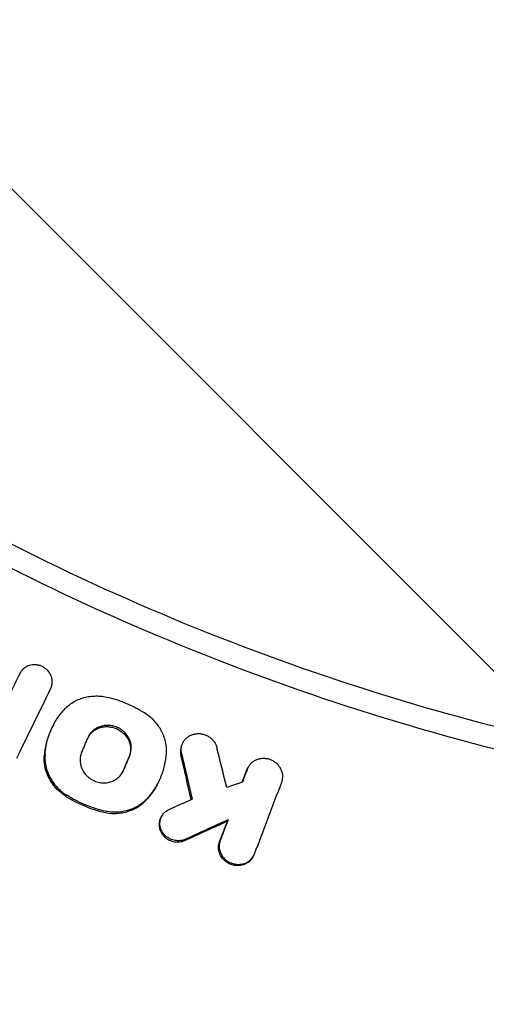
# Model space of a CAD drawing. Units: millimetres. Extents: x -1125 to 1125, y -3854 to 3854.
# Drawn here: x -182 to -102, y -439 to -272 of the extents above; entities that cross this region are included whole.
import ezdxf

# ---------------------------------------------------------------- set-up
doc = ezdxf.new("R2010")
doc.units = ezdxf.units.MM
doc.header["$LTSCALE"] = 20
doc.layers.add('2d', color=230, linetype='Continuous')
doc.layers.add('AS-Free_Space_Hatch', color=31, linetype='Continuous')

msp = doc.modelspace()

# ---------------------------------------------------------------- hatches: boundary and pattern name
at = {"layer": 'AS-Free_Space_Hatch'}
h = msp.add_hatch(dxfattribs=at)
h.set_pattern_fill('ANSI31', color=256, scale=100)
h.set_pattern_definition([(135, (1125, -3854.5), (-224.506, -224.506), [])])
h.paths.add_polyline_path([(-1125, -3854.5), (1125, -3854.5), (1125, 3854.5), (-1125, 3854.5)])

# ---------------------------------------------------------------- linework, layer by layer
at = {"layer": '2d'}
for p, q in [((-181.67, -383.02), (-181.79, -383.23)), ((-175.94, -391.68), (-176.03, -391.86)), ((-154.01, -394.82), (-154.13, -395.03)), ((-142.94, -399.06), (-143.06, -399.27)), ((-158.43, -402.08), (-158.53, -402.25)), ((-157.64, -407.39), (-157.76, -407.6)), ((-146.37, -408.01), (-146.49, -408.23)), ((-142.03, -414.14), (-142.14, -414.34))]:
    msp.add_line(p, q, dxfattribs=at)
for points, knots in [([(0, -405), (-22.67, -405), (-68.02, -401.19), (-134.29, -384.13), (-176.15, -365.41), (-216.28, -343.18), (-235.48, -330.32), (-253.53, -315.83)], [0, 0, 0, 0, 0.25, 0.5, 0.75, 0.75, 1, 1, 1, 1]), ([(-176.49, -385.68), (-176.42, -385.52), (-176.35, -385.35), (-176.27, -385.01), (-176.25, -384.84), (-176.24, -384.48), (-176.25, -384.3), (-176.31, -383.95), (-176.36, -383.77), (-176.56, -383.26), (-176.76, -382.94), (-177.15, -382.52), (-177.29, -382.4), (-177.6, -382.18), (-177.76, -382.07), (-178.1, -381.91), (-178.28, -381.84), (-178.65, -381.74), (-178.84, -381.7), (-179.4, -381.66), (-179.78, -381.69), (-180.31, -381.85), (-180.48, -381.92), (-180.8, -382.09), (-180.94, -382.19), (-181.22, -382.42), (-181.34, -382.55), (-181.56, -382.83), (-181.65, -382.97), (-181.73, -383.13)], [0.002554929, 0.002554929, 0.002554929, 0.002554929, 0.003124465, 0.003124465, 0.003694002, 0.003694002, 0.004263539, 0.004263539, 0.004833075, 0.004833075, 0.005972149, 0.005972149, 0.006541685, 0.006541685, 0.007111222, 0.007111222, 0.007680759, 0.007680759, 0.008250296, 0.008250296, 0.009389369, 0.009389369, 0.009958906, 0.009958906, 0.010528442, 0.010528442, 0.011097979, 0.011097979, 0.011667516, 0.011667516, 0.011667516, 0.011667516]), ([(-174.24, -389.31), (-173.79, -388.83), (-173.29, -388.41), (-172.43, -387.89), (-172.13, -387.73), (-171.51, -387.47), (-171.2, -387.36), (-170.54, -387.17), (-170.2, -387.1), (-169.52, -387.01), (-169.18, -386.99), (-168.49, -386.98), (-168.14, -387), (-167.44, -387.08), (-167.09, -387.15), (-166.75, -387.24)], [0.000252081, 0.000252081, 0.000252081, 0.000252081, 0.002354202, 0.002354202, 0.003405262, 0.003405262, 0.004456322, 0.004456322, 0.005507383, 0.005507383, 0.006558443, 0.006558443, 0.007609503, 0.007609503, 0.008660564, 0.008660564, 0.008660564, 0.008660564]), ([(-160.56, -389.87), (-161.53, -389.27), (-162.53, -388.75), (-164.59, -387.87), (-165.65, -387.51), (-166.75, -387.24)], [0.000068404, 0.000068404, 0.000068404, 0.000068404, 0.003430171, 0.003430171, 0.006791938, 0.006791938, 0.006791938, 0.006791938]), ([(-177.48, -396.98), (-177.44, -396.26), (-177.33, -395.56), (-177.01, -394.19), (-176.79, -393.52), (-176.23, -392.21), (-175.9, -391.59), (-175.15, -390.4), (-174.72, -389.84), (-174.24, -389.31)], [0.000333034, 0.000333034, 0.000333034, 0.000333034, 0.002619138, 0.002619138, 0.004905241, 0.004905241, 0.007191345, 0.007191345, 0.009477448, 0.009477448, 0.009477448, 0.009477448]), ([(-156.85, -396.71), (-156.81, -396.05), (-156.86, -395.4), (-157.08, -394.42), (-157.18, -394.09), (-157.42, -393.47), (-157.56, -393.16), (-157.88, -392.56), (-158.07, -392.27), (-158.47, -391.71), (-158.7, -391.44), (-159.17, -390.94), (-159.43, -390.71), (-159.97, -390.26), (-160.26, -390.06), (-160.56, -389.87)], [0.0001088, 0.0001088, 0.0001088, 0.0001088, 0.002215328, 0.002215328, 0.003268593, 0.003268593, 0.004321857, 0.004321857, 0.005375121, 0.005375121, 0.006428385, 0.006428385, 0.007481649, 0.007481649, 0.008534913, 0.008534913, 0.008534913, 0.008534913]), ([(-176.03, -391.86), (-176.26, -392.25), (-176.46, -392.66), (-176.9, -393.73), (-177.12, -394.39), (-177.45, -395.76), (-177.55, -396.47), (-177.6, -397.19)], [0.004738209, 0.004738209, 0.004738209, 0.004738209, 0.006198318, 0.006198318, 0.008481965, 0.008481965, 0.010765613, 0.010765613, 0.010765613, 0.010765613]), ([(-163.08, -397.1), (-162.9, -396.67), (-162.81, -396.2), (-162.82, -395.49), (-162.85, -395.26), (-162.96, -394.79), (-163.04, -394.56), (-163.24, -394.12), (-163.36, -393.91), (-163.65, -393.5), (-163.81, -393.31), (-164.17, -392.97), (-164.36, -392.81), (-164.79, -392.53), (-165.01, -392.41), (-165.47, -392.21), (-165.72, -392.13), (-166.21, -392.02), (-166.46, -391.99), (-166.96, -391.97), (-167.21, -391.98), (-167.69, -392.06), (-167.93, -392.12), (-168.39, -392.28), (-168.61, -392.38), (-169.02, -392.63), (-169.21, -392.77), (-169.56, -393.1), (-169.71, -393.27), (-169.98, -393.65), (-170.1, -393.86), (-170.19, -394.07)], [0.00119802, 0.00119802, 0.00119802, 0.00119802, 0.00270769, 0.00270769, 0.00346253, 0.00346253, 0.00421736, 0.00421736, 0.0049722, 0.0049722, 0.00572704, 0.00572704, 0.00648187, 0.00648187, 0.00723671, 0.00723671, 0.00799155, 0.00799155, 0.00874638, 0.00874638, 0.00950122, 0.00950122, 0.01025605, 0.01025605, 0.01101089, 0.01101089, 0.01176573, 0.01176573, 0.01252056, 0.01252056, 0.0132754, 0.0132754, 0.0132754, 0.0132754]), ([(-170.09, -393.86), (-170.05, -393.8), (-170.01, -393.74), (-169.83, -393.48), (-169.68, -393.31), (-169.33, -392.99), (-169.14, -392.84), (-168.73, -392.6), (-168.51, -392.49), (-168.05, -392.33), (-167.81, -392.27), (-167.33, -392.2), (-167.08, -392.18), (-166.58, -392.2), (-166.33, -392.24), (-165.84, -392.35), (-165.59, -392.42), (-165.13, -392.62), (-164.91, -392.74), (-164.49, -393.02), (-164.29, -393.18), (-163.93, -393.53), (-163.77, -393.72), (-163.48, -394.12), (-163.36, -394.33), (-163.16, -394.77), (-163.08, -395), (-162.97, -395.47), (-162.94, -395.71), (-162.93, -396.18), (-162.95, -396.42), (-163.04, -396.87), (-163.11, -397.1), (-163.2, -397.31)], [0.00114074, 0.00114074, 0.00114074, 0.00114074, 0.0013761, 0.0013761, 0.00213122, 0.00213122, 0.00288634, 0.00288634, 0.00364147, 0.00364147, 0.00439659, 0.00439659, 0.00515171, 0.00515171, 0.00590684, 0.00590684, 0.00666196, 0.00666196, 0.00741708, 0.00741708, 0.00817221, 0.00817221, 0.00892733, 0.00892733, 0.00968245, 0.00968245, 0.01043758, 0.01043758, 0.0111927, 0.0111927, 0.01194782, 0.01194782, 0.01270294, 0.01270294, 0.01270294, 0.01270294]), ([(-154.27, -396.75), (-154.32, -396.56), (-154.34, -396.38), (-154.35, -396), (-154.33, -395.81), (-154.26, -395.44), (-154.21, -395.26), (-154.06, -394.91), (-153.97, -394.75), (-153.76, -394.44), (-153.63, -394.3), (-153.36, -394.04), (-153.2, -393.92), (-152.88, -393.72), (-152.7, -393.63), (-152.33, -393.5), (-152.14, -393.45), (-151.75, -393.39), (-151.54, -393.37), (-151.14, -393.38), (-150.94, -393.41), (-150.54, -393.49), (-150.35, -393.55), (-149.97, -393.71), (-149.79, -393.8), (-149.45, -394.02), (-149.29, -394.15), (-149, -394.42), (-148.87, -394.57), (-148.63, -394.89), (-148.53, -395.06), (-148.37, -395.41), (-148.3, -395.6), (-148.26, -395.79)], [0.001232831, 0.001232831, 0.001232831, 0.001232831, 0.00183987, 0.00183987, 0.002446909, 0.002446909, 0.003053948, 0.003053948, 0.003660987, 0.003660987, 0.004268026, 0.004268026, 0.004875065, 0.004875065, 0.005482104, 0.005482104, 0.006089143, 0.006089143, 0.006696182, 0.006696182, 0.007303221, 0.007303221, 0.00791026, 0.00791026, 0.008517299, 0.008517299, 0.009124337, 0.009124337, 0.009731376, 0.009731376, 0.010338415, 0.010338415, 0.010945454, 0.010945454, 0.010945454, 0.010945454]), ([(-154.13, -395.03), (-154.18, -395.12), (-154.22, -395.21), (-154.33, -395.47), (-154.38, -395.65), (-154.45, -396.02), (-154.47, -396.21), (-154.46, -396.59), (-154.44, -396.78), (-154.39, -396.97)], [0.007806748, 0.007806748, 0.007806748, 0.007806748, 0.008125697, 0.008125697, 0.008732871, 0.008732871, 0.009340044, 0.009340044, 0.009947218, 0.009947218, 0.009947218, 0.009947218]), ([(-173.9, -404.05), (-174.32, -403.78), (-174.72, -403.48), (-175.09, -403.15), (-175.51, -402.76), (-175.9, -402.33), (-176.55, -401.41), (-176.82, -400.92), (-177.26, -399.88), (-177.42, -399.36), (-177.6, -398.28), (-177.63, -397.73), (-177.6, -397.19)], [0.000214056, 0.000214056, 0.000214056, 0.000214056, 0.001713042, 0.001713042, 0.001713042, 0.003443949, 0.003443949, 0.005174856, 0.005174856, 0.006905762, 0.006905762, 0.008636669, 0.008636669, 0.008636669, 0.008636669]), ([(-177.48, -396.98), (-177.52, -397.52), (-177.49, -398.06), (-177.35, -398.87), (-177.28, -399.14), (-177.13, -399.67), (-176.94, -400.19), (-176.7, -400.7), (-176.42, -401.19), (-176.27, -401.43), (-175.77, -402.12), (-175.4, -402.55), (-174.97, -402.94)], [0.000533586, 0.000533586, 0.000533586, 0.000533586, 0.002267325, 0.002267325, 0.003134194, 0.003134194, 0.004001064, 0.004867933, 0.004867933, 0.005734803, 0.005734803, 0.007468542, 0.007468542, 0.007468542, 0.007468542]), ([(-171.26, -396.61), (-171.33, -396.78), (-171.39, -396.95), (-171.47, -397.3), (-171.5, -397.47), (-171.53, -397.84), (-171.52, -398.02), (-171.49, -398.38), (-171.46, -398.56), (-171.38, -398.92), (-171.32, -399.1), (-171.17, -399.45), (-171.09, -399.61), (-170.8, -400.1), (-170.55, -400.4), (-170.26, -400.66)], [0.002490845, 0.002490845, 0.002490845, 0.002490845, 0.003072521, 0.003072521, 0.003654197, 0.003654197, 0.004235872, 0.004235872, 0.004817548, 0.004817548, 0.005399224, 0.005399224, 0.0059809, 0.0059809, 0.007144252, 0.007144252, 0.007144252, 0.007144252]), ([(-160.09, -404.38), (-159.61, -403.85), (-159.18, -403.28), (-158.42, -402.1), (-158.09, -401.47), (-157.54, -400.16), (-157.32, -399.49), (-157, -398.12), (-156.89, -397.42), (-156.85, -396.71)], [0.000247459, 0.000247459, 0.000247459, 0.000247459, 0.002533585, 0.002533585, 0.00481971, 0.00481971, 0.007105835, 0.007105835, 0.009391961, 0.009391961, 0.009391961, 0.009391961]), ([(-137.25, -401.63), (-137.18, -401.45), (-137.14, -401.27), (-137.08, -400.89), (-137.07, -400.7), (-137.09, -400.32), (-137.12, -400.13), (-137.23, -399.76), (-137.3, -399.57), (-137.47, -399.22), (-137.58, -399.05), (-137.82, -398.74), (-137.96, -398.59), (-138.26, -398.32), (-138.43, -398.2), (-138.77, -397.99), (-138.96, -397.9), (-139.34, -397.75), (-139.54, -397.69), (-139.94, -397.62), (-140.14, -397.6), (-140.55, -397.6), (-140.75, -397.62), (-141.15, -397.7), (-141.34, -397.75), (-141.71, -397.9), (-141.88, -397.99), (-142.2, -398.2), (-142.36, -398.33), (-142.63, -398.6), (-142.75, -398.74), (-142.95, -399.06), (-143.04, -399.23), (-143.11, -399.41)], [0.003340599, 0.003340599, 0.003340599, 0.003340599, 0.003952596, 0.003952596, 0.004564594, 0.004564594, 0.005176591, 0.005176591, 0.005788588, 0.005788588, 0.006400585, 0.006400585, 0.007012583, 0.007012583, 0.00762458, 0.00762458, 0.008236577, 0.008236577, 0.008848574, 0.008848574, 0.009460572, 0.009460572, 0.010072569, 0.010072569, 0.010684566, 0.010684566, 0.011296563, 0.011296563, 0.011908561, 0.011908561, 0.012520558, 0.012520558, 0.013132555, 0.013132555, 0.013132555, 0.013132555]), ([(-348.26, -398.81), (-342.25, -404.06), (-336.13, -409.17), (-326.77, -416.62), (-323.63, -419.07), (-317.28, -423.9), (-314.07, -426.28), (-297.95, -437.97), (-284.72, -446.67), (-257.62, -462.84), (-243.74, -470.29), (-215.35, -483.95), (-200.83, -490.16), (-178.56, -498.51), (-171.06, -501.14), (-155.88, -506.07), (-148.26, -508.35), (-125.32, -514.67), (-109.92, -518.17), (-78.89, -523.8), (-63.27, -525.91), (-31.8, -528.75), (-15.96, -529.47), (0, -529.47)], [0, 0, 0, 0, 0.0239179, 0.0239179, 0.0358769, 0.0358769, 0.0478359, 0.0478359, 0.0956717, 0.0956717, 0.1435076, 0.1435076, 0.1913434, 0.1913434, 0.2152613, 0.2152613, 0.2391793, 0.2391793, 0.2870151, 0.2870151, 0.334851, 0.334851, 0.3826868, 0.3826868, 0.3826868, 0.3826868]), ([(-170.26, -400.66), (-170.15, -400.76), (-170.03, -400.86), (-169.78, -401.04), (-169.65, -401.12), (-169.24, -401.35), (-168.96, -401.47), (-168.36, -401.65), (-168.05, -401.71), (-167.44, -401.75), (-167.13, -401.73), (-166.53, -401.63), (-166.24, -401.55), (-165.69, -401.31), (-165.44, -401.16), (-165.09, -400.9), (-164.98, -400.8), (-164.77, -400.6), (-164.58, -400.38), (-164.42, -400.14), (-164.28, -399.9), (-164.21, -399.77), (-164.15, -399.63)], [0.007144252, 0.007144252, 0.007144252, 0.007144252, 0.007608239, 0.007608239, 0.008072227, 0.008072227, 0.009000202, 0.009000202, 0.009928177, 0.009928177, 0.010856152, 0.010856152, 0.011784127, 0.011784127, 0.012712102, 0.012712102, 0.013176089, 0.013176089, 0.013640077, 0.014104064, 0.014104064, 0.014568052, 0.014568052, 0.014568052, 0.014568052]), ([(-174.97, -402.94), (-174.79, -403.11), (-174.59, -403.27), (-174.2, -403.57), (-173.99, -403.71), (-173.78, -403.84)], [0.007468542, 0.007468542, 0.007468542, 0.007468542, 0.008211093, 0.008211093, 0.008953643, 0.008953643, 0.008953643, 0.008953643]), ([(-158.53, -402.25), (-158.65, -402.47), (-158.78, -402.69), (-159.3, -403.49), (-159.73, -404.06), (-160.21, -404.59)], [0.006619341, 0.006619341, 0.006619341, 0.006619341, 0.007439386, 0.007439386, 0.009725574, 0.009725574, 0.009725574, 0.009725574]), ([(-173.9, -404.05), (-172.93, -404.65), (-171.94, -405.17), (-169.87, -406.05), (-168.81, -406.41), (-167.71, -406.68)], [0.000339017, 0.000339017, 0.000339017, 0.000339017, 0.003700919, 0.003700919, 0.007062821, 0.007062821, 0.007062821, 0.007062821]), ([(-167.59, -406.47), (-168.69, -406.2), (-169.76, -405.84), (-171.82, -404.96), (-172.82, -404.44), (-173.78, -403.84)], [0.000075599, 0.000075599, 0.000075599, 0.000075599, 0.003437467, 0.003437467, 0.006799335, 0.006799335, 0.006799335, 0.006799335]), ([(-167.71, -406.68), (-167.03, -406.85), (-166.33, -406.94), (-165.28, -406.93), (-164.94, -406.9), (-164.26, -406.81), (-163.92, -406.74), (-163.27, -406.55), (-162.94, -406.44), (-162.32, -406.17), (-162.02, -406.02), (-161.46, -405.67), (-161.19, -405.48), (-160.67, -405.06), (-160.43, -404.83), (-160.21, -404.59)], [0.000356495, 0.000356495, 0.000356495, 0.000356495, 0.002459422, 0.002459422, 0.003510886, 0.003510886, 0.00456235, 0.00456235, 0.005613813, 0.005613813, 0.006665277, 0.006665277, 0.007716741, 0.007716741, 0.008768205, 0.008768205, 0.008768205, 0.008768205]), ([(-160.09, -404.38), (-160.31, -404.62), (-160.55, -404.84), (-161.06, -405.26), (-161.33, -405.46), (-162.19, -405.98), (-162.81, -406.25), (-164.13, -406.62), (-164.81, -406.71), (-165.85, -406.73), (-166.21, -406.71), (-166.9, -406.62), (-167.25, -406.56), (-167.59, -406.47)], [0.000961987, 0.000961987, 0.000961987, 0.000961987, 0.002012935, 0.002012935, 0.003063883, 0.003063883, 0.00516578, 0.00516578, 0.007267676, 0.007267676, 0.008318625, 0.008318625, 0.009369573, 0.009369573, 0.009369573, 0.009369573]), ([(-156.99, -410.75), (-157.17, -410.59), (-157.32, -410.41), (-157.59, -410.03), (-157.69, -409.83), (-157.86, -409.41), (-157.92, -409.18), (-157.97, -408.74), (-157.97, -408.52), (-157.91, -408.08), (-157.86, -407.87), (-157.69, -407.46), (-157.58, -407.27), (-157.32, -406.92), (-157.16, -406.76), (-156.81, -406.48), (-156.62, -406.36), (-156.41, -406.27)], [0.006332058, 0.006332058, 0.006332058, 0.006332058, 0.007042885, 0.007042885, 0.007753711, 0.007753711, 0.008464537, 0.008464537, 0.009175363, 0.009175363, 0.009886189, 0.009886189, 0.010597015, 0.010597015, 0.011307842, 0.011307842, 0.012018668, 0.012018668, 0.012018668, 0.012018668]), ([(-157.76, -407.6), (-157.81, -407.69), (-157.85, -407.78), (-157.98, -408.08), (-158.03, -408.29), (-158.09, -408.73), (-158.09, -408.95), (-158.03, -409.39), (-157.98, -409.62), (-157.81, -410.04), (-157.7, -410.24), (-157.44, -410.62), (-157.28, -410.8), (-157.11, -410.96), (-156.88, -411.16), (-156.63, -411.33), (-156.22, -411.53), (-156.08, -411.58), (-155.79, -411.67), (-155.64, -411.71), (-155.34, -411.76), (-155.19, -411.77), (-154.89, -411.78), (-154.74, -411.77), (-154.44, -411.74), (-154.3, -411.71), (-154.01, -411.63), (-153.87, -411.58), (-153.74, -411.52)], [0.00309715, 0.00309715, 0.00309715, 0.00309715, 0.003429484, 0.003429484, 0.004140386, 0.004140386, 0.004851287, 0.004851287, 0.005562189, 0.005562189, 0.00627309, 0.00627309, 0.006983991, 0.006983991, 0.006983991, 0.007892125, 0.007892125, 0.008346192, 0.008346192, 0.008800259, 0.008800259, 0.009254327, 0.009254327, 0.009708394, 0.009708394, 0.010162461, 0.010162461, 0.010616528, 0.010616528, 0.010616528, 0.010616528]), ([(-153.62, -411.31), (-153.76, -411.37), (-153.9, -411.42), (-154.18, -411.5), (-154.33, -411.53), (-154.77, -411.58), (-155.08, -411.57), (-155.67, -411.48), (-155.97, -411.38), (-156.38, -411.18), (-156.51, -411.11), (-156.76, -410.94), (-156.88, -410.85), (-156.99, -410.75)], [0.002701771, 0.002701771, 0.002701771, 0.002701771, 0.003155557, 0.003155557, 0.003609343, 0.003609343, 0.004516915, 0.004516915, 0.005424487, 0.005424487, 0.005878272, 0.005878272, 0.006332058, 0.006332058, 0.006332058, 0.006332058]), ([(-142.14, -414.34), (-142.19, -414.43), (-142.25, -414.52), (-142.45, -414.8), (-142.62, -414.98), (-143, -415.28), (-143.2, -415.41), (-143.65, -415.61), (-143.89, -415.69), (-144.26, -415.76), (-144.39, -415.78), (-144.64, -415.79), (-144.77, -415.79), (-145.15, -415.78), (-145.4, -415.74), (-145.9, -415.6), (-146.13, -415.5), (-146.58, -415.25), (-146.79, -415.1), (-146.98, -414.94), (-147.09, -414.83), (-147.2, -414.72), (-147.39, -414.5), (-147.48, -414.37), (-147.71, -414), (-147.83, -413.72), (-147.98, -413.17), (-148.02, -412.88), (-148, -412.45), (-147.98, -412.31), (-147.92, -412.04), (-147.88, -411.9), (-147.83, -411.77)], [0.001374472, 0.001374472, 0.001374472, 0.001374472, 0.001719163, 0.001719163, 0.002484847, 0.002484847, 0.00325053, 0.00325053, 0.004016213, 0.004016213, 0.004399055, 0.004399055, 0.004781896, 0.004781896, 0.00554758, 0.00554758, 0.006313263, 0.006313263, 0.007078946, 0.007078946, 0.007078946, 0.007536817, 0.007536817, 0.007994687, 0.007994687, 0.008910428, 0.008910428, 0.009826169, 0.009826169, 0.01028404, 0.01028404, 0.010741911, 0.010741911, 0.010741911, 0.010741911]), ([(-147.71, -411.55), (-147.81, -411.82), (-147.87, -412.1), (-147.89, -412.53), (-147.89, -412.67), (-147.86, -412.95), (-147.83, -413.1), (-147.75, -413.38), (-147.71, -413.51), (-147.59, -413.78), (-147.52, -413.91), (-147.28, -414.29), (-147.09, -414.52), (-146.86, -414.73)], [0.000606363, 0.000606363, 0.000606363, 0.000606363, 0.001522264, 0.001522264, 0.001980214, 0.001980214, 0.002438165, 0.002438165, 0.002896115, 0.002896115, 0.003354066, 0.003354066, 0.004269967, 0.004269967, 0.004269967, 0.004269967]), ([(-146.86, -414.73), (-146.67, -414.9), (-146.47, -415.04), (-146.02, -415.29), (-145.78, -415.39), (-145.28, -415.53), (-145.03, -415.57), (-144.52, -415.59), (-144.27, -415.57), (-143.77, -415.48), (-143.53, -415.4), (-143.09, -415.2), (-142.88, -415.07), (-142.5, -414.76), (-142.34, -414.59), (-142.06, -414.2), (-141.94, -414), (-141.86, -413.77)], [0.004269967, 0.004269967, 0.004269967, 0.004269967, 0.005035751, 0.005035751, 0.005801536, 0.005801536, 0.00656732, 0.00656732, 0.007333104, 0.007333104, 0.008098889, 0.008098889, 0.008864673, 0.008864673, 0.009630457, 0.009630457, 0.010396241, 0.010396241, 0.010396241, 0.010396241])]:
    msp.add_open_spline(points, degree=3, knots=knots, dxfattribs=at)
for points in [[(-255.83, -318.68), (-238.11, -332.91), (-200.11, -358.54), (-136.98, -387.1), (-69.58, -404.7), (-23.19, -408.66), (0, -408.66)], [(-181.73, -383.13), (-182.95, -385.64), (-184.18, -388.15), (-185.4, -390.66)], [(-182.26, -397.52), (-180.34, -393.57), (-178.42, -389.63), (-176.49, -385.68)], [(-171.26, -396.61), (-170.9, -395.76), (-170.54, -394.92), (-170.19, -394.07)], [(-146.6, -402.52), (-147.16, -400.27), (-147.71, -398.03), (-148.26, -395.79)], [(-163.2, -397.31), (-163.56, -398.16), (-163.92, -399), (-164.27, -399.85)], [(-164.15, -399.63), (-163.8, -398.79), (-163.44, -397.94), (-163.08, -397.1)], [(-152.64, -404.57), (-153.22, -402.04), (-153.81, -399.5), (-154.39, -396.97)], [(-154.27, -396.75), (-153.68, -399.34), (-153.08, -401.92), (-152.49, -404.5)], [(-143.98, -401.61), (-143.73, -400.95), (-143.48, -400.29), (-143.23, -399.62)], [(-143.11, -399.41), (-143.38, -400.14), (-143.66, -400.87), (-143.94, -401.6)], [(-143.23, -399.62), (-143.18, -399.5), (-143.13, -399.38), (-143.06, -399.27)], [(-143, -399.16), (-143, -399.16), (-143, -399.16), (-143, -399.16)], [(-164.27, -399.85), (-164.3, -399.92), (-164.34, -399.99), (-164.37, -400.06)], [(-143.94, -401.6), (-144.83, -401.9), (-145.72, -402.21), (-146.6, -402.52)], [(-141.86, -413.77), (-140.32, -409.72), (-138.79, -405.68), (-137.25, -401.63)], [(-156.41, -406.27), (-155.1, -405.68), (-153.79, -405.09), (-152.49, -404.5)], [(-153.74, -411.52), (-151.33, -410.42), (-148.91, -409.32), (-146.49, -408.23)], [(-146.37, -408.01), (-148.79, -409.11), (-151.21, -410.21), (-153.62, -411.31)], [(-147.83, -411.77), (-147.39, -410.59), (-146.94, -409.41), (-146.49, -408.23)], [(-146.37, -408.01), (-146.82, -409.19), (-147.27, -410.37), (-147.71, -411.55)]]:
    msp.add_open_spline(points, degree=3, dxfattribs=at)

doc.saveas('drawing.dxf')
